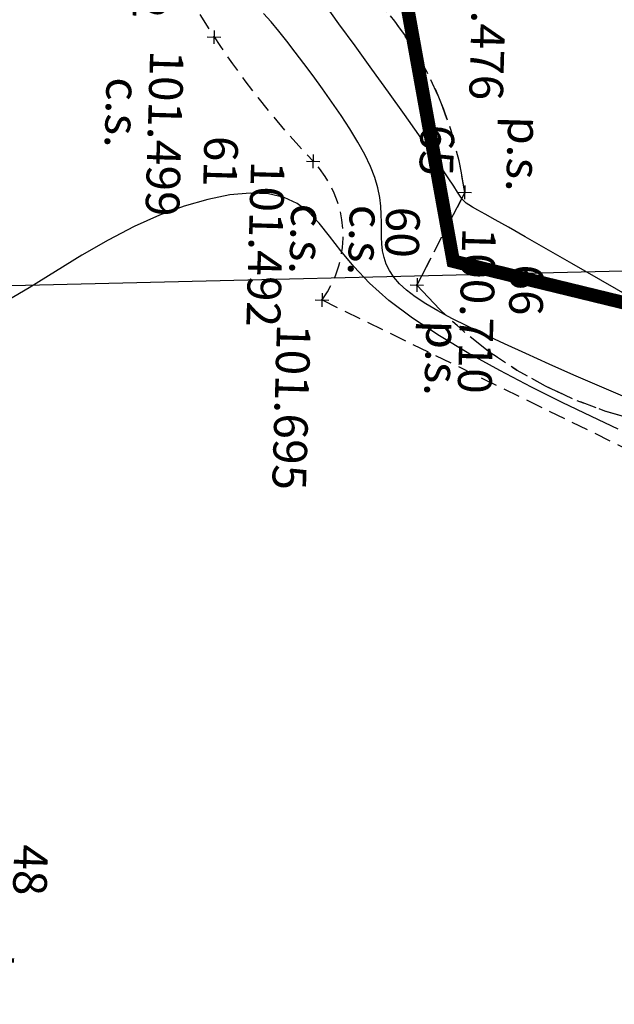
# Model space of a CAD drawing. Units: metres. Extents: x 1593 to 1824, y 245 to 425.
# Drawn here: x 1641 to 1650, y 351 to 366 of the extents above; entities that cross this region are included whole.
import ezdxf
from ezdxf.enums import TextEntityAlignment as Align

# ---------------------------------------------------------------- set-up
doc = ezdxf.new("R2010")
doc.units = ezdxf.units.M
doc.header["$MEASUREMENT"] = 0
doc.header["$PDMODE"] = 3
doc.header["$PDSIZE"] = 0.01
for name, pattern in [('HIDDEN', [0.375, 0.25, -0.125]), ('TRATTEGGIATA', [0.75, 0.5, -0.25]), ('TRATTOPUNTO', [1, 0.5, -0.25, 0, -0.25])]:
    doc.linetypes.add(name, pattern=pattern)
for name, color, linetype in [('CIGLIOSCARPATA_TOP', 3, 'TRATTEGGIATA'), ('CODICI_TOP', 4, 'Continuous'), ('COMMENTO_TOP', 7, 'Continuous'), ('CURVELIVELLO_TOP', 7, 'Continuous'), ('FRAZ2005_TOP', 1, 'Continuous'), ('LIMITEORTI_TOP', 2, 'TRATTOPUNTO'), ('PROFILO_TOP', 7, 'Continuous'), ('PUNTI_TOP', 7, 'Continuous'), ('QUOTE_TOP', 1, 'Continuous')]:
    doc.layers.add(name, color=color, linetype=linetype)
doc.layers.add('CONFINE CATASTALE', color=251, linetype='Continuous', lineweight=50)
doc.styles.add('FONTSTYLE_1', font='txt', dxfattribs={"height": 0.2})

# ---------------------------------------------------------------- blocks, each defined once
blk = doc.blocks.new('Croce___ATS')
at = {"color": 0}
for p, q in [((-0.5, 0), (0.5, 0)), ((0, -0.5), (0, 0.5))]:
    blk.add_line(p, q, dxfattribs=at)
blk = doc.blocks.new('T_P_48')
at = {"layer": 'PUNTI_TOP'}
blk.add_point((0, 0), dxfattribs=at)
at = {"layer": 'PUNTI_TOP', "xscale": 0.2, "yscale": 0.2}
blk.add_blockref('Croce___ATS', (0, 0), dxfattribs=at)
at = {"style": 'FONTSTYLE_1'}
for tag, p in [('L1', (25.89, -11.219, 101.73)), ('L3', (27.89, -11.219, 101.73)), ('L2', (27.89, -13.219, 101.73))]:
    blk.add_attdef(tag, p, '', height=0.5, dxfattribs=at)
blk = doc.blocks.new('T_P_60')
at = {"layer": 'PUNTI_TOP'}
blk.add_point((0, 0), dxfattribs=at)
at = {"layer": 'PUNTI_TOP', "xscale": 0.2, "yscale": 0.2}
blk.add_blockref('Croce___ATS', (0, 0), dxfattribs=at)
at = {"style": 'FONTSTYLE_1'}
for tag, p in [('L1', (15.161, -6.516, 101.695)), ('L3', (17.161, -6.516, 101.695)), ('L2', (17.161, -8.516, 101.695))]:
    blk.add_attdef(tag, p, '', height=0.5, dxfattribs=at)
blk = doc.blocks.new('T_P_61')
at = {"layer": 'PUNTI_TOP'}
blk.add_point((0, 0), dxfattribs=at)
at = {"layer": 'PUNTI_TOP', "xscale": 0.2, "yscale": 0.2}
blk.add_blockref('Croce___ATS', (0, 0), dxfattribs=at)
at = {"style": 'FONTSTYLE_1'}
for tag, p in [('L1', (13.112, -6.708, 101.492)), ('L3', (15.112, -6.708, 101.492)), ('L2', (15.112, -8.708, 101.492))]:
    blk.add_attdef(tag, p, '', height=0.5, dxfattribs=at)
blk = doc.blocks.new('T_P_62')
at = {"layer": 'PUNTI_TOP'}
blk.add_point((0, 0), dxfattribs=at)
at = {"layer": 'PUNTI_TOP', "xscale": 0.2, "yscale": 0.2}
blk.add_blockref('Croce___ATS', (0, 0), dxfattribs=at)
at = {"style": 'FONTSTYLE_1'}
for tag, p in [('L1', (11.315, -8.23, 101.499)), ('L3', (13.315, -8.23, 101.499)), ('L2', (13.315, -10.23, 101.499))]:
    blk.add_attdef(tag, p, '', height=0.5, dxfattribs=at)
blk = doc.blocks.new('T_P_65')
at = {"layer": 'PUNTI_TOP'}
blk.add_point((0, 0), dxfattribs=at)
at = {"layer": 'PUNTI_TOP', "xscale": 0.2, "yscale": 0.2}
blk.add_blockref('Croce___ATS', (0, 0), dxfattribs=at)
at = {"style": 'FONTSTYLE_1'}
for tag, p in [('L3', (15.506, -4.447, 100.476)), ('L1', (13.506, -4.447, 100.476)), ('L2', (15.506, -6.447, 100.476))]:
    blk.add_attdef(tag, p, '', height=0.5, dxfattribs=at)
blk = doc.blocks.new('T_P_66')
at = {"layer": 'PUNTI_TOP'}
blk.add_point((0, 0), dxfattribs=at)
at = {"layer": 'PUNTI_TOP', "xscale": 0.2, "yscale": 0.2}
blk.add_blockref('Croce___ATS', (0, 0), dxfattribs=at)
at = {"style": 'FONTSTYLE_1'}
for tag, p in [('L1', (14.899, -5.116, 100.71)), ('L3', (16.899, -5.116, 100.71)), ('L2', (16.899, -7.116, 100.71))]:
    blk.add_attdef(tag, p, '', height=0.5, dxfattribs=at)

msp = doc.modelspace()

# ---------------------------------------------------------------- linework, layer by layer
at = {"layer": 'CIGLIOSCARPATA_TOP', "ltscale": 0.5}
for p, q in [((1647.635, 363.005), (1646.926, 361.632)), ((1645.519, 361.411), (1651.684, 358.398))]:
    msp.add_line(p, q, dxfattribs=at)
for centre, radius, start, end in [((1654.716, 372.42), 12.931, 201.6601, 223.8267), ((1642.345, 362.325), 5.333, 7.3191, 86.2182), ((1644.235, 362.359), 1.597, 323.5612, 43.8267), ((1651.68, 365.725), 6.273, 220.728, 291.3392)]:
    msp.add_arc(centre, radius, start, end, dxfattribs=at)
at = {"layer": 'CONFINE CATASTALE', "color": 253, "linetype": 'HIDDEN', "ltscale": 5, "const_width": 0.2}
msp.add_lwpolyline([(1747.137, 357.96), (1714.789, 356.411), (1678.777, 354.692), (1672.689, 354.426), (1655.353, 354.208), (1656.166, 359.869), (1647.464, 361.985), (1641.276, 396.274), (1661.507, 389.566), (1663.159, 391.266), (1670.859, 389.797), (1680.463, 387.273), (1705.717, 381.489), (1710.678, 379.541), (1714.933, 378.183), (1722.437, 376.893), (1734.712, 374.721), (1749.951, 371.854), (1789.044, 366.43), (1814.633, 362.507), (1803.814, 360.144), (1776.739, 358.838), (1750.095, 358.102)], close=True, dxfattribs=at)
at = {"layer": 'CURVELIVELLO_TOP', "ltscale": 2, "flags": 128}
for points in [[(1650.116, 361.439), (1649.651, 361.706), (1649.222, 361.953), (1648.844, 362.169), (1648.532, 362.347), (1648.282, 362.488), (1648.086, 362.597), (1647.937, 362.68), (1647.827, 362.742), (1647.748, 362.787), (1647.694, 362.82), (1647.655, 362.847), (1647.626, 362.872), (1647.599, 362.903), (1647.569, 362.947), (1647.528, 363.01), (1647.471, 363.099), (1647.391, 363.222), (1647.282, 363.385), (1647.138, 363.595), (1646.956, 363.856), (1646.741, 364.158), (1646.506, 364.487), (1646.259, 364.83), (1646.01, 365.174), (1645.77, 365.504), (1645.549, 365.808)], [(1650.013, 359.968), (1649.632, 360.131), (1649.254, 360.297), (1648.888, 360.461), (1648.543, 360.617), (1648.226, 360.762), (1647.937, 360.896), (1647.677, 361.021), (1647.443, 361.138), (1647.237, 361.249), (1647.056, 361.354), (1646.902, 361.455), (1646.772, 361.554), (1646.667, 361.652), (1646.583, 361.748), (1646.519, 361.845), (1646.471, 361.942), (1646.439, 362.04), (1646.417, 362.139), (1646.406, 362.24), (1646.401, 362.343), (1646.4, 362.449), (1646.4, 362.56), (1646.398, 362.676), (1646.391, 362.799), (1646.374, 362.93), (1646.345, 363.071), (1646.3, 363.223), (1646.237, 363.387), (1646.152, 363.564), (1646.049, 363.751), (1645.93, 363.945), (1645.801, 364.144), (1645.665, 364.343), (1645.525, 364.539), (1645.385, 364.73), (1645.249, 364.912), (1645.12, 365.083), (1644.997, 365.243), (1644.879, 365.391), (1644.764, 365.529), (1644.65, 365.657)]]:
    msp.add_lwpolyline(points, dxfattribs=at)
at = {"layer": 'CURVELIVELLO_TOP', "ltscale": 2}
msp.add_lwpolyline([(1649.909, 359.496), (1649.514, 359.684), (1649.08, 359.893), (1648.623, 360.121), (1648.157, 360.364), (1647.698, 360.617), (1647.26, 360.877), (1646.86, 361.14), (1646.511, 361.403), (1646.224, 361.66), (1645.99, 361.907), (1645.797, 362.14), (1645.629, 362.355), (1645.475, 362.546), (1645.321, 362.709), (1645.152, 362.839), (1644.957, 362.931), (1644.723, 362.983), (1644.453, 362.994), (1644.153, 362.966), (1643.825, 362.901), (1643.476, 362.8), (1643.111, 362.665), (1642.733, 362.498), (1642.348, 362.299), (1641.959, 362.074), (1641.568, 361.832), (1641.176, 361.59), (1640.782, 361.359)], dxfattribs=at)
at = {"layer": 'FRAZ2005_TOP'}
for p, q in [((1641.276, 396.274), (1647.464, 361.985)), ((1647.464, 361.985), (1656.166, 359.869))]:
    msp.add_line(p, q, dxfattribs=at)
at = {"layer": 'LIMITEORTI_TOP'}
msp.add_line((1647.635, 363.005), (1646.926, 361.632), dxfattribs=at)
for centre, radius, start, end in [((1642.345, 362.325), 5.333, 7.3191, 61.4856), ((1651.68, 365.725), 6.273, 220.728, 291.3392)]:
    msp.add_arc(centre, radius, start, end, dxfattribs=at)
at = {"layer": 'PROFILO_TOP', "color": 6, "ltscale": 2}
msp.add_line((1615.511, 361.021), (1803.123, 365.487), dxfattribs=at)

# ---------------------------------------------------------------- block references
at = {"layer": 'PUNTI_TOP'}
ref = msp.add_blockref('T_P_65', (1647.635, 363.005), dxfattribs=dict(at, rotation=268.3409151620269))
ref.add_attrib('', 'p.s.', dxfattribs={"layer": 'COMMENTO_TOP', "height": 0.5, "rotation": 268.3409, "style": 'FONTSTYLE_1'}).set_placement((1648.093, 363.021, 100.476), align=Align.BOTTOM_RIGHT)
ref.add_attrib('', '100.476', dxfattribs={"layer": 'QUOTE_TOP', "height": 0.5, "rotation": 268.3409, "style": 'FONTSTYLE_1'}).set_placement((1648.271, 366.822, 100.476), align=Align.TOP_LEFT)
ref.add_attrib('', '65', dxfattribs={"layer": 'CODICI_TOP', "height": 0.5, "rotation": 268.3409, "style": 'FONTSTYLE_1'}).set_placement((1646.827, 364.017, 100.476), align=Align.BOTTOM_LEFT)
ref = msp.add_blockref('T_P_62', (1643.917, 365.305), dxfattribs=dict(at, rotation=268.3409151620269))
ref.add_attrib('', 'c.s.', dxfattribs={"layer": 'COMMENTO_TOP', "height": 0.5, "rotation": 268.3409, "style": 'FONTSTYLE_1'}).set_placement((1642.139, 363.673, 101.499), align=Align.BOTTOM_RIGHT)
ref.add_attrib('', '101.499', dxfattribs={"layer": 'QUOTE_TOP', "height": 0.5, "rotation": 268.3409, "style": 'FONTSTYLE_1'}).set_placement((1643.47, 365.1, 101.499), align=Align.TOP_LEFT)
ref.add_attrib('', '62', dxfattribs={"layer": 'CODICI_TOP', "height": 0.5, "rotation": 268.3409, "style": 'FONTSTYLE_1'}).set_placement((1642.576, 366.353, 101.499), align=Align.BOTTOM_LEFT)
ref = msp.add_blockref('T_P_61', (1645.386, 363.465), dxfattribs=dict(at, rotation=268.3409151620269))
ref.add_attrib('', 'c.s.', dxfattribs={"layer": 'COMMENTO_TOP', "height": 0.5, "rotation": 268.3409, "style": 'FONTSTYLE_1'}).set_placement((1644.878, 361.801, 101.492), align=Align.BOTTOM_RIGHT)
ref.add_attrib('', '101.492', dxfattribs={"layer": 'QUOTE_TOP', "height": 0.5, "rotation": 268.3409, "style": 'FONTSTYLE_1'}).set_placement((1644.967, 363.463, 101.492), align=Align.TOP_LEFT)
ref.add_attrib('', '61', dxfattribs={"layer": 'CODICI_TOP', "height": 0.5, "rotation": 268.3409, "style": 'FONTSTYLE_1'}).set_placement((1643.621, 363.852, 101.492), align=Align.BOTTOM_LEFT)
ref = msp.add_blockref('T_P_60', (1645.519, 361.411), dxfattribs=dict(at, rotation=268.3409151620269))
ref.add_attrib('', 'c.s.', dxfattribs={"layer": 'COMMENTO_TOP', "height": 0.5, "rotation": 268.3409, "style": 'FONTSTYLE_1'}).set_placement((1645.747, 361.785, 101.695), align=Align.BOTTOM_RIGHT)
ref.add_attrib('', '101.695', dxfattribs={"layer": 'QUOTE_TOP', "height": 0.5, "rotation": 268.3409, "style": 'FONTSTYLE_1'}).set_placement((1645.351, 361.046, 101.695), align=Align.TOP_LEFT)
ref.add_attrib('', '60', dxfattribs={"layer": 'CODICI_TOP', "height": 0.5, "rotation": 268.3409, "style": 'FONTSTYLE_1'}).set_placement((1646.318, 362.803, 101.695), align=Align.BOTTOM_LEFT)
ref = msp.add_blockref('T_P_66', (1646.926, 361.632), dxfattribs=dict(at, rotation=268.3409151620269))
ref.add_attrib('', 'p.s.', dxfattribs={"layer": 'COMMENTO_TOP', "height": 0.5, "rotation": 268.3409, "style": 'FONTSTYLE_1'}).set_placement((1646.88, 359.995, 100.71), align=Align.BOTTOM_RIGHT)
ref.add_attrib('', '100.710', dxfattribs={"layer": 'QUOTE_TOP', "height": 0.5, "rotation": 268.3409, "style": 'FONTSTYLE_1'}).set_placement((1648.101, 362.474, 100.71), align=Align.TOP_LEFT)
ref.add_attrib('', '66', dxfattribs={"layer": 'CODICI_TOP', "height": 0.5, "rotation": 268.3409, "style": 'FONTSTYLE_1'}).set_placement((1648.156, 361.948, 100.71), align=Align.BOTTOM_LEFT)
ref = msp.add_blockref('T_P_48', (1640.507, 350.823), dxfattribs=dict(at, rotation=268.3409151620269))
ref.add_attrib('', 'strada', dxfattribs={"layer": 'COMMENTO_TOP', "height": 0.5, "rotation": 268.3409, "style": 'FONTSTYLE_1'}).set_placement((1640.24, 351.165, 101.73), align=Align.BOTTOM_RIGHT)
ref.add_attrib('', '101.730', dxfattribs={"layer": 'QUOTE_TOP', "height": 0.5, "rotation": 268.3409, "style": 'FONTSTYLE_1'}).set_placement((1640.383, 350.879, 101.73), align=Align.TOP_LEFT)
ref.add_attrib('', '48', dxfattribs={"layer": 'CODICI_TOP', "height": 0.5, "rotation": 268.3409, "style": 'FONTSTYLE_1'}).set_placement((1640.8, 353.354, 101.73), align=Align.BOTTOM_LEFT)

doc.saveas('drawing.dxf')
